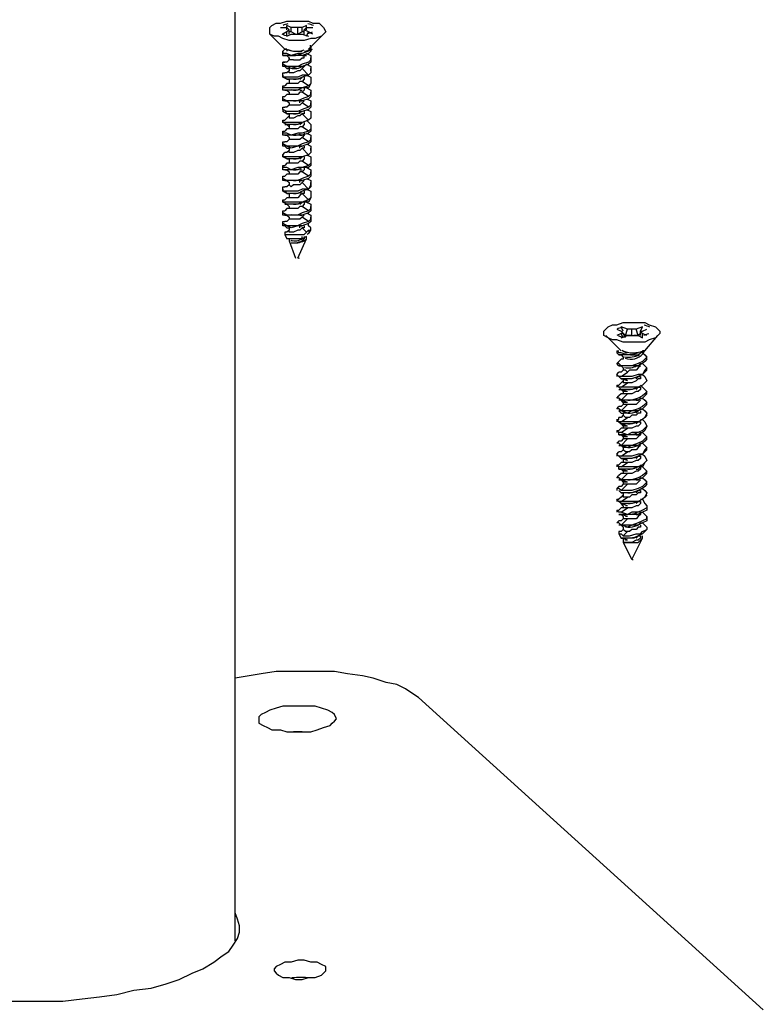
# Model space of a CAD drawing. Extents: x -53 to 271, y 37 to 230.
# Drawn here: x 257 to 271, y 144 to 164 of the extents above; entities that cross this region are included whole.
import ezdxf

# ---------------------------------------------------------------- set-up
doc = ezdxf.new("R2010")
doc.units = 0
doc.layers.add('LAYER_1', color=160, linetype='Continuous')

msp = doc.modelspace()

# ---------------------------------------------------------------- linework, layer by layer
at = {"layer": 'LAYER_1', "color": 7}
for p, q in [((260.743, 145.683), (260.743, 168.374)), ((261.632, 163.632), (261.759, 163.632)), ((261.759, 163.59), (261.759, 163.675)), ((261.759, 163.463), (261.759, 163.548)), ((261.801, 163.505), (261.801, 163.59)), ((261.844, 163.548), (261.844, 163.632)), ((261.971, 163.505), (261.971, 163.632)), ((262.056, 163.548), (262.056, 163.632)), ((262.098, 163.505), (262.098, 163.59)), ((262.14, 163.59), (262.14, 163.675)), ((262.14, 163.463), (262.182, 163.548)), ((261.421, 163.505), (261.717, 163.209)), ((262.182, 163.209), (262.479, 163.505)), ((261.675, 163.167), (261.675, 163.124)), ((261.801, 163.04), (261.801, 163.04)), ((261.801, 163.04), (261.801, 162.997)), ((262.225, 162.997), (262.225, 163.04)), ((261.675, 162.913), (261.675, 162.913)), ((261.801, 162.828), (261.801, 162.786)), ((262.098, 162.871), (262.056, 162.828)), ((262.225, 162.786), (262.225, 162.828)), ((261.675, 162.701), (261.675, 162.659)), ((261.801, 162.616), (261.801, 162.532)), ((262.013, 162.616), (262.056, 162.659)), ((262.225, 162.574), (262.225, 162.574)), ((261.675, 162.489), (261.675, 162.447)), ((262.013, 162.405), (262.056, 162.405)), ((261.675, 162.235), (261.675, 162.235)), ((261.801, 162.363), (261.801, 162.32)), ((262.225, 162.32), (262.225, 162.363)), ((261.675, 162.024), (261.675, 161.981)), ((261.801, 162.151), (261.801, 162.108)), ((262.225, 162.108), (262.225, 162.151)), ((261.675, 161.812), (261.675, 161.77)), ((261.801, 161.939), (261.801, 161.854)), ((262.225, 161.897), (262.225, 161.897)), ((261.801, 161.727), (261.801, 161.643)), ((262.013, 161.727), (262.056, 161.77)), ((262.225, 161.685), (262.225, 161.685)), ((261.675, 161.6), (261.675, 161.558)), ((261.801, 161.474), (261.801, 161.431)), ((262.013, 161.516), (262.056, 161.516)), ((262.225, 161.431), (262.225, 161.474)), ((261.675, 161.346), (261.675, 161.346)), ((261.801, 161.262), (261.801, 161.219)), ((262.225, 161.219), (262.225, 161.262)), ((261.675, 161.135), (261.675, 161.092)), ((261.801, 161.05), (261.801, 160.965)), ((262.013, 161.05), (262.056, 161.092)), ((261.675, 160.923), (261.675, 160.881)), ((262.013, 160.838), (262.056, 160.838)), ((262.225, 161.008), (262.225, 161.008)), ((261.675, 160.669), (261.675, 160.669)), ((261.801, 160.796), (261.801, 160.754)), ((262.225, 160.754), (262.225, 160.796)), ((261.675, 160.457), (261.675, 160.415)), ((261.801, 160.585), (261.801, 160.542)), ((262.225, 160.542), (262.225, 160.585)), ((261.801, 160.373), (261.801, 160.288)), ((262.013, 160.373), (262.056, 160.415)), ((262.225, 160.33), (262.225, 160.33)), ((261.675, 160.246), (261.675, 160.203)), ((261.801, 160.119), (261.801, 160.076)), ((262.013, 160.161), (262.056, 160.203)), ((262.225, 160.076), (262.225, 160.119)), ((261.675, 159.992), (261.675, 159.992)), ((261.801, 159.907), (261.801, 159.865)), ((262.013, 159.949), (262.056, 159.949)), ((262.225, 159.865), (262.225, 159.907)), ((261.675, 159.78), (261.675, 159.78)), ((261.801, 159.696), (261.801, 159.653)), ((261.717, 159.568), (261.759, 159.484)), ((261.801, 159.653), (261.759, 159.611)), ((261.801, 159.484), (261.801, 159.441)), ((261.801, 159.484), (261.801, 159.441)), ((261.971, 159.103), (262.14, 159.484)), ((262.182, 159.611), (262.225, 159.653)), ((261.801, 159.441), (261.929, 159.103)), ((268.363, 157.663), (268.321, 157.748)), ((268.744, 157.748), (268.617, 157.706)), ((268.702, 157.663), (268.744, 157.748)), ((268.025, 157.579), (268.321, 157.282)), ((268.363, 157.536), (268.321, 157.621)), ((268.406, 157.536), (268.363, 157.621)), ((268.406, 157.579), (268.448, 157.706)), ((268.532, 157.579), (268.532, 157.706)), ((268.66, 157.579), (268.617, 157.706)), ((268.702, 157.579), (268.702, 157.663)), ((268.744, 157.536), (268.744, 157.621)), ((268.787, 157.282), (269.041, 157.579)), ((268.236, 157.282), (268.236, 157.24)), ((268.279, 157.282), (268.279, 157.282)), ((268.321, 157.282), (268.321, 157.282)), ((268.321, 157.282), (268.321, 157.282)), ((268.363, 157.155), (268.363, 157.113)), ((268.66, 157.198), (268.702, 157.24)), ((268.829, 157.113), (268.829, 157.155)), ((268.236, 157.028), (268.236, 157.028)), ((268.236, 156.817), (268.236, 156.774)), ((268.363, 156.944), (268.363, 156.901)), ((268.829, 156.901), (268.829, 156.944)), ((268.236, 156.605), (268.236, 156.563)), ((268.363, 156.732), (268.363, 156.647)), ((268.829, 156.69), (268.829, 156.69)), ((268.363, 156.478), (268.363, 156.436)), ((268.829, 156.436), (268.829, 156.478)), ((268.236, 156.351), (268.236, 156.351)), ((268.363, 156.266), (268.363, 156.224)), ((268.829, 156.224), (268.829, 156.266)), ((268.236, 156.139), (268.236, 156.139)), ((268.363, 156.055), (268.363, 156.013)), ((268.829, 156.013), (268.829, 156.055)), ((268.236, 155.928), (268.236, 155.885)), ((268.363, 155.843), (268.363, 155.758)), ((268.829, 155.801), (268.829, 155.801)), ((268.236, 155.716), (268.236, 155.674)), ((268.236, 155.462), (268.236, 155.462)), ((268.363, 155.589), (268.363, 155.547)), ((268.829, 155.547), (268.829, 155.589)), ((268.236, 155.25), (268.236, 155.208)), ((268.363, 155.377), (268.363, 155.335)), ((268.829, 155.335), (268.829, 155.377)), ((268.236, 155.039), (268.236, 154.996)), ((268.363, 155.166), (268.363, 155.081)), ((268.829, 155.124), (268.829, 155.124)), ((268.363, 154.912), (268.363, 154.869)), ((268.829, 154.869), (268.829, 154.912)), ((268.236, 154.785), (268.236, 154.785)), ((268.363, 154.7), (268.363, 154.658)), ((268.829, 154.658), (268.829, 154.7)), ((268.236, 154.573), (268.236, 154.531)), ((268.363, 154.488), (268.363, 154.404)), ((268.448, 154.488), (268.406, 154.488)), ((268.829, 154.446), (268.829, 154.446)), ((268.236, 154.361), (268.236, 154.319)), ((268.236, 154.15), (268.236, 154.107)), ((268.363, 154.235), (268.363, 154.192)), ((268.448, 154.235), (268.406, 154.235)), ((268.829, 154.235), (268.829, 154.235)), ((268.236, 153.896), (268.236, 153.896)), ((268.363, 154.023), (268.363, 153.98)), ((268.448, 154.023), (268.406, 154.023)), ((268.829, 153.98), (268.829, 154.023)), ((268.279, 153.684), (268.321, 153.599)), ((268.363, 153.769), (268.321, 153.726)), ((268.363, 153.811), (268.363, 153.769)), ((268.448, 153.811), (268.406, 153.811)), ((268.787, 153.726), (268.829, 153.769)), ((268.321, 153.599), (268.363, 153.599)), ((268.363, 153.599), (268.321, 153.599)), ((268.363, 153.599), (268.363, 153.515)), ((268.363, 153.515), (268.532, 153.176)), ((268.532, 153.176), (268.744, 153.599)), ((268.532, 153.176), (268.532, 153.176))]:
    msp.add_line(p, q, dxfattribs=at)
at = {"layer": 'LAYER_1', "color": 253}
for p, q in [((262.182, 162.701), (262.056, 162.828)), ((262.182, 162.489), (262.056, 162.574)), ((262.182, 162.278), (262.056, 162.363)), ((262.182, 162.066), (262.056, 162.151)), ((262.182, 161.812), (262.056, 161.939)), ((262.182, 161.6), (262.056, 161.685)), ((262.182, 161.389), (262.056, 161.474)), ((262.182, 161.135), (262.056, 161.262)), ((262.182, 160.923), (262.056, 161.008)), ((262.182, 160.711), (262.056, 160.796)), ((262.182, 160.457), (262.056, 160.585)), ((262.182, 160.246), (262.056, 160.373)), ((262.182, 160.034), (262.056, 160.119)), ((262.182, 159.822), (262.056, 159.907)), ((262.14, 159.611), (262.056, 159.696)), ((262.098, 159.441), (262.056, 159.441)), ((268.321, 157.282), (268.321, 157.282)), ((268.787, 157.282), (268.744, 157.282)), ((268.321, 156.774), (268.448, 156.859)), ((268.448, 156.69), (268.321, 156.732)), ((268.321, 156.563), (268.448, 156.647)), ((268.448, 156.478), (268.321, 156.521)), ((268.321, 156.309), (268.448, 156.436)), ((268.448, 156.266), (268.321, 156.309)), ((268.321, 156.097), (268.448, 156.224)), ((268.448, 156.055), (268.321, 156.097)), ((268.321, 155.885), (268.448, 155.97)), ((268.448, 155.801), (268.321, 155.843)), ((268.321, 155.674), (268.448, 155.758)), ((268.448, 155.589), (268.321, 155.631)), ((268.321, 155.42), (268.448, 155.547)), ((268.448, 155.377), (268.321, 155.42)), ((268.321, 155.208), (268.448, 155.293)), ((268.448, 155.124), (268.321, 155.166)), ((268.321, 154.996), (268.448, 155.081)), ((268.448, 154.912), (268.321, 154.954)), ((268.321, 154.742), (268.448, 154.869)), ((268.448, 154.7), (268.321, 154.742)), ((268.321, 154.531), (268.448, 154.658)), ((268.448, 154.488), (268.321, 154.488)), ((268.321, 154.319), (268.448, 154.404)), ((268.448, 154.235), (268.321, 154.277)), ((268.321, 154.107), (268.448, 154.192)), ((268.448, 154.023), (268.321, 154.065)), ((268.321, 153.853), (268.448, 153.98)), ((268.448, 153.811), (268.321, 153.853)), ((268.363, 153.642), (268.448, 153.726)), ((268.448, 153.557), (268.363, 153.599)), ((268.406, 153.515), (268.448, 153.515))]:
    msp.add_line(p, q, dxfattribs=at)
at = {"layer": 'LAYER_1', "color": 7}
for points in [[(261.59, 163.463), (261.505, 163.463), (261.421, 163.505), (261.421, 163.59), (261.421, 163.632), (261.463, 163.675), (261.548, 163.717), (261.632, 163.717), (261.759, 163.76), (261.886, 163.76), (262.013, 163.76), (262.182, 163.76), (262.267, 163.717), (262.394, 163.717), (262.437, 163.675), (262.479, 163.632), (262.521, 163.548), (262.479, 163.505), (262.437, 163.463), (262.31, 163.421), (262.225, 163.421), (262.098, 163.378), (261.971, 163.378), (261.801, 163.378), (261.675, 163.421), (261.59, 163.463)], [(261.759, 163.632), (261.801, 163.59), (261.759, 163.548), (261.675, 163.505)], [(262.14, 163.675), (262.056, 163.632), (261.971, 163.632), (261.844, 163.632), (261.759, 163.675)], [(261.929, 163.505), (261.844, 163.548), (261.801, 163.548)], [(262.098, 163.548), (262.056, 163.548), (261.971, 163.505)], [(262.267, 163.505), (262.182, 163.548), (262.098, 163.59), (262.14, 163.632), (262.267, 163.632)], [(261.759, 163.463), (261.844, 163.505), (261.971, 163.505), (262.056, 163.505), (262.182, 163.463)], [(262.225, 163.251), (262.225, 163.167), (262.182, 163.124), (262.056, 163.082), (261.971, 163.082), (261.844, 163.082), (261.759, 163.082), (261.675, 163.082), (261.675, 163.124)], [(261.759, 163.209), (261.717, 163.209), (261.675, 163.167)], [(262.225, 163.209), (262.182, 163.167), (262.056, 163.124), (261.971, 163.124), (261.844, 163.082), (261.759, 163.124), (261.675, 163.124), (261.675, 163.167)], [(261.717, 163.209), (261.759, 163.209), (261.759, 163.167)], [(262.14, 163.124), (262.225, 163.082), (262.225, 163.04), (262.225, 162.997), (262.182, 162.955), (262.056, 162.913), (261.971, 162.871), (261.844, 162.871), (261.759, 162.871), (261.675, 162.913), (261.675, 162.955), (261.717, 162.955)], [(261.675, 163.082), (261.759, 163.082), (261.801, 163.04)], [(261.801, 162.997), (261.759, 162.955), (261.675, 162.955)], [(262.225, 162.997), (262.225, 162.955), (262.182, 162.913), (262.056, 162.871), (261.971, 162.871), (261.844, 162.828), (261.759, 162.871), (261.675, 162.871), (261.675, 162.913)], [(261.886, 162.997), (261.844, 162.997), (261.801, 162.997)], [(261.886, 162.997), (261.929, 162.997), (262.013, 162.997), (262.056, 163.04), (262.098, 163.04), (262.098, 163.082), (262.14, 163.082)], [(262.056, 163.082), (262.098, 163.082), (262.14, 163.124)], [(262.225, 162.786), (262.225, 162.743), (262.182, 162.701), (262.056, 162.659), (261.971, 162.616), (261.844, 162.616), (261.759, 162.616), (261.675, 162.659)], [(261.717, 162.871), (261.759, 162.828), (261.801, 162.828)], [(261.801, 162.786), (261.759, 162.743), (261.717, 162.743)], [(262.056, 162.828), (262.013, 162.786), (261.971, 162.786), (261.886, 162.743), (261.844, 162.743), (261.801, 162.743), (261.801, 162.786)], [(262.056, 162.871), (262.098, 162.871), (262.14, 162.913)], [(262.14, 162.913), (262.225, 162.871), (262.225, 162.828), (262.225, 162.743), (262.182, 162.701)], [(262.182, 162.701), (262.056, 162.701), (261.971, 162.659), (261.844, 162.659), (261.759, 162.659), (261.675, 162.659), (261.675, 162.701), (261.675, 162.743), (261.717, 162.743)], [(262.225, 162.574), (262.225, 162.532), (262.182, 162.447), (262.056, 162.447), (261.971, 162.405), (261.844, 162.405), (261.759, 162.405), (261.675, 162.405), (261.675, 162.447)], [(261.717, 162.659), (261.759, 162.616), (261.801, 162.616)], [(262.056, 162.574), (262.013, 162.574), (261.971, 162.532), (261.886, 162.532), (261.844, 162.532), (261.801, 162.532)], [(262.098, 162.659), (262.098, 162.616), (262.056, 162.574)], [(262.14, 162.701), (262.225, 162.659), (262.225, 162.574), (262.225, 162.532), (262.182, 162.489)], [(262.182, 162.489), (262.056, 162.447), (261.971, 162.447), (261.844, 162.447), (261.759, 162.447), (261.675, 162.447), (261.675, 162.489), (261.717, 162.489)], [(261.801, 162.532), (261.759, 162.532), (261.717, 162.489)], [(261.717, 162.405), (261.759, 162.405), (261.801, 162.363)], [(262.098, 162.447), (262.098, 162.405), (262.056, 162.363)], [(262.14, 162.447), (262.225, 162.405), (262.225, 162.363), (262.225, 162.32), (262.182, 162.278)], [(262.225, 162.32), (262.225, 162.278), (262.182, 162.235), (262.056, 162.193), (261.971, 162.193), (261.844, 162.193), (261.759, 162.193), (261.675, 162.193), (261.675, 162.235)], [(262.182, 162.278), (262.056, 162.235), (261.971, 162.193), (261.844, 162.193), (261.759, 162.193), (261.675, 162.235), (261.675, 162.278), (261.717, 162.278)], [(261.801, 162.32), (261.759, 162.32), (261.717, 162.278)], [(261.717, 162.193), (261.759, 162.193), (261.801, 162.151)], [(262.056, 162.363), (262.013, 162.363), (261.971, 162.32), (261.886, 162.32), (261.844, 162.32), (261.801, 162.32)], [(262.098, 162.193), (262.056, 162.151), (262.013, 162.108), (261.971, 162.108), (261.886, 162.108), (261.844, 162.108), (261.801, 162.108)], [(262.013, 162.151), (262.013, 162.193), (262.056, 162.193)], [(262.14, 162.235), (262.225, 162.193), (262.225, 162.151), (262.225, 162.108), (262.182, 162.066)], [(262.225, 162.108), (262.225, 162.066), (262.182, 162.024), (262.056, 161.981), (261.971, 161.939), (261.844, 161.939), (261.759, 161.939), (261.675, 161.981)], [(262.182, 162.066), (262.056, 162.024), (261.971, 161.981), (261.844, 161.981), (261.759, 161.981), (261.675, 162.024), (261.675, 162.066), (261.717, 162.066)], [(261.801, 162.108), (261.759, 162.066), (261.717, 162.066)], [(262.14, 162.024), (262.225, 161.981), (262.225, 161.939), (262.225, 161.854), (262.182, 161.812)], [(262.225, 161.897), (262.225, 161.854), (262.182, 161.812), (262.056, 161.77), (261.971, 161.727), (261.844, 161.727), (261.759, 161.727), (261.675, 161.77)], [(262.182, 161.812), (262.056, 161.77), (261.971, 161.77), (261.844, 161.77), (261.759, 161.77), (261.675, 161.77), (261.675, 161.812), (261.717, 161.812)], [(261.717, 161.981), (261.759, 161.939), (261.801, 161.939)], [(261.801, 161.897), (261.759, 161.854), (261.717, 161.812)], [(262.098, 161.981), (262.098, 161.939), (262.056, 161.939), (262.013, 161.897), (261.971, 161.897), (261.886, 161.854), (261.844, 161.854), (261.801, 161.854)], [(262.013, 161.939), (262.013, 161.981), (262.056, 161.981)], [(262.14, 161.812), (262.225, 161.727), (262.225, 161.685), (262.225, 161.643), (262.182, 161.6)], [(262.225, 161.685), (262.225, 161.6), (262.182, 161.558), (262.056, 161.516), (261.971, 161.516), (261.844, 161.516), (261.759, 161.516), (261.675, 161.516), (261.675, 161.558)], [(261.717, 161.727), (261.759, 161.727), (261.801, 161.685)], [(261.801, 161.643), (261.759, 161.643), (261.717, 161.6)], [(262.098, 161.77), (262.098, 161.727), (262.056, 161.685), (262.013, 161.685), (261.971, 161.643), (261.886, 161.643), (261.844, 161.643), (261.801, 161.643)], [(262.182, 161.6), (262.056, 161.558), (261.971, 161.558), (261.844, 161.516), (261.759, 161.558), (261.675, 161.558), (261.675, 161.6), (261.717, 161.6)], [(262.225, 161.431), (262.225, 161.389), (262.182, 161.346), (262.056, 161.304), (261.971, 161.304), (261.844, 161.262), (261.759, 161.304), (261.675, 161.304), (261.675, 161.346)], [(261.717, 161.516), (261.759, 161.516), (261.801, 161.474)], [(261.801, 161.431), (261.759, 161.389), (261.717, 161.389)], [(262.098, 161.558), (262.098, 161.516), (262.056, 161.474), (262.013, 161.431), (261.971, 161.431), (261.886, 161.431), (261.844, 161.431), (261.801, 161.431)], [(262.14, 161.558), (262.225, 161.516), (262.225, 161.474), (262.225, 161.431), (262.182, 161.389)], [(262.182, 161.389), (262.056, 161.346), (261.971, 161.304), (261.844, 161.304), (261.759, 161.304), (261.675, 161.346), (261.675, 161.389), (261.717, 161.389)], [(262.225, 161.219), (262.225, 161.177), (262.182, 161.135), (262.056, 161.092), (261.971, 161.05), (261.844, 161.05), (261.759, 161.05), (261.675, 161.092)], [(261.717, 161.304), (261.759, 161.262), (261.801, 161.262)], [(261.801, 161.219), (261.759, 161.177), (261.717, 161.177)], [(262.098, 161.304), (262.098, 161.262), (262.056, 161.262), (262.013, 161.219), (261.971, 161.219), (261.886, 161.177), (261.844, 161.177), (261.801, 161.177), (261.801, 161.219)], [(262.013, 161.262), (262.013, 161.304), (262.056, 161.304)], [(262.14, 161.346), (262.225, 161.304), (262.225, 161.262), (262.225, 161.177), (262.182, 161.135)], [(262.182, 161.135), (262.056, 161.092), (261.971, 161.092), (261.844, 161.092), (261.759, 161.092), (261.675, 161.092), (261.675, 161.135), (261.717, 161.177)], [(261.717, 161.092), (261.759, 161.05), (261.801, 161.05)], [(262.098, 161.092), (262.098, 161.05), (262.056, 161.008), (262.013, 161.008), (261.971, 160.965), (261.886, 160.965), (261.844, 160.965), (261.801, 160.965)], [(262.14, 161.135), (262.225, 161.092), (262.225, 161.008), (262.225, 160.965), (262.182, 160.923)], [(262.225, 161.008), (262.225, 160.923), (262.182, 160.881), (262.056, 160.881), (261.971, 160.838), (261.844, 160.838), (261.759, 160.838), (261.675, 160.838), (261.675, 160.881)], [(262.182, 160.923), (262.056, 160.881), (261.971, 160.881), (261.844, 160.838), (261.759, 160.881), (261.675, 160.881), (261.675, 160.923), (261.717, 160.923)], [(261.801, 160.965), (261.759, 160.965), (261.717, 160.923)], [(261.717, 160.838), (261.759, 160.838), (261.801, 160.796)], [(262.098, 160.881), (262.098, 160.838), (262.056, 160.796), (262.013, 160.796), (261.971, 160.754), (261.886, 160.754), (261.844, 160.754), (261.801, 160.754)], [(262.14, 160.881), (262.225, 160.838), (262.225, 160.796), (262.225, 160.754), (262.182, 160.711)], [(262.225, 160.754), (262.225, 160.711), (262.182, 160.669), (262.056, 160.627), (261.971, 160.627), (261.844, 160.627), (261.759, 160.627), (261.675, 160.627), (261.675, 160.669)], [(262.182, 160.711), (262.056, 160.669), (261.971, 160.627), (261.844, 160.627), (261.759, 160.627), (261.675, 160.669), (261.675, 160.711), (261.717, 160.711)], [(261.801, 160.754), (261.759, 160.754), (261.717, 160.711)], [(262.14, 160.669), (262.225, 160.627), (262.225, 160.585), (262.225, 160.542), (262.182, 160.457)], [(262.225, 160.542), (262.225, 160.5), (262.182, 160.457), (262.056, 160.415), (261.971, 160.373), (261.844, 160.373), (261.759, 160.373), (261.675, 160.415)], [(262.182, 160.457), (262.056, 160.457), (261.971, 160.415), (261.844, 160.415), (261.759, 160.415), (261.675, 160.415), (261.675, 160.457), (261.675, 160.5), (261.717, 160.5)], [(261.717, 160.627), (261.759, 160.627), (261.801, 160.585)], [(261.801, 160.542), (261.759, 160.5), (261.717, 160.5)], [(262.098, 160.627), (262.056, 160.585), (262.013, 160.542), (261.971, 160.542), (261.886, 160.542), (261.844, 160.5), (261.801, 160.542)], [(262.013, 160.585), (262.013, 160.627), (262.056, 160.627)], [(262.14, 160.457), (262.225, 160.415), (262.225, 160.373), (262.225, 160.288), (262.182, 160.246)], [(262.225, 160.33), (262.225, 160.288), (262.182, 160.203), (262.056, 160.203), (261.971, 160.161), (261.844, 160.161), (261.759, 160.161), (261.675, 160.203)], [(261.717, 160.415), (261.759, 160.373), (261.801, 160.373)], [(261.801, 160.288), (261.759, 160.288), (261.717, 160.246)], [(262.098, 160.415), (262.098, 160.373), (262.056, 160.373), (262.013, 160.33), (261.971, 160.288), (261.886, 160.288), (261.844, 160.288), (261.801, 160.288)], [(262.182, 160.246), (262.056, 160.203), (261.971, 160.203), (261.844, 160.203), (261.759, 160.203), (261.675, 160.203), (261.675, 160.246), (261.717, 160.246)], [(262.225, 160.076), (262.225, 160.034), (262.182, 159.992), (262.056, 159.949), (261.971, 159.949), (261.844, 159.949), (261.759, 159.949), (261.675, 159.949), (261.675, 159.992)], [(261.717, 160.161), (261.759, 160.161), (261.801, 160.119)], [(261.801, 160.076), (261.759, 160.076), (261.717, 160.034)], [(262.098, 160.203), (262.098, 160.161), (262.056, 160.119), (262.013, 160.119), (261.971, 160.076), (261.886, 160.076), (261.844, 160.076), (261.801, 160.076)], [(262.14, 160.246), (262.14, 160.203), (262.225, 160.161), (262.225, 160.119), (262.225, 160.076), (262.182, 160.034)], [(262.182, 160.034), (262.056, 159.992), (261.971, 159.949), (261.844, 159.949), (261.759, 159.949), (261.675, 159.992), (261.675, 160.034), (261.717, 160.034)], [(262.225, 159.865), (262.225, 159.822), (262.182, 159.78), (262.056, 159.738), (261.971, 159.738), (261.844, 159.696), (261.759, 159.738), (261.675, 159.738), (261.675, 159.78)], [(261.717, 159.949), (261.759, 159.949), (261.801, 159.907)], [(261.801, 159.865), (261.759, 159.822), (261.717, 159.822)], [(262.098, 159.949), (262.056, 159.907), (262.013, 159.865), (261.971, 159.865), (261.886, 159.865), (261.844, 159.865), (261.801, 159.865)], [(262.14, 159.992), (262.225, 159.949), (262.225, 159.907), (262.225, 159.865), (262.182, 159.822)], [(262.182, 159.822), (262.056, 159.78), (261.971, 159.738), (261.844, 159.738), (261.759, 159.738), (261.675, 159.78), (261.675, 159.822), (261.717, 159.822)], [(261.717, 159.738), (261.759, 159.696), (261.801, 159.696)], [(262.098, 159.738), (262.098, 159.696), (262.056, 159.696), (262.013, 159.653), (261.971, 159.653), (261.886, 159.611), (261.844, 159.611), (261.801, 159.611), (261.801, 159.653)], [(262.013, 159.696), (262.013, 159.738), (262.056, 159.738)], [(262.14, 159.611), (262.182, 159.653), (262.225, 159.653), (262.225, 159.696), (262.182, 159.738), (262.182, 159.78)], [(261.759, 159.611), (261.717, 159.611), (261.717, 159.568), (261.759, 159.568), (261.801, 159.568), (261.844, 159.568), (261.929, 159.568), (262.013, 159.568), (262.098, 159.568), (262.14, 159.611)], [(262.14, 159.526), (262.056, 159.484), (261.971, 159.484), (261.886, 159.484), (261.844, 159.484), (261.801, 159.484), (261.759, 159.484)], [(262.013, 159.484), (262.056, 159.484), (262.056, 159.526)], [(262.098, 159.526), (262.098, 159.484), (262.056, 159.441)], [(262.098, 159.441), (262.14, 159.484), (262.14, 159.526)], [(268.151, 157.79), (268.236, 157.79), (268.363, 157.833), (268.49, 157.833), (268.66, 157.833), (268.787, 157.833), (268.871, 157.79), (268.998, 157.748), (269.041, 157.706), (269.083, 157.663), (269.083, 157.621), (269.041, 157.579), (268.998, 157.536), (268.871, 157.494), (268.787, 157.452), (268.617, 157.452), (268.49, 157.452), (268.363, 157.452), (268.236, 157.494), (268.151, 157.494), (268.067, 157.536), (267.982, 157.579), (267.982, 157.663), (268.025, 157.706), (268.067, 157.748), (268.151, 157.79)], [(268.617, 157.706), (268.532, 157.706), (268.448, 157.706), (268.321, 157.748)], [(268.236, 157.706), (268.321, 157.663), (268.363, 157.621), (268.321, 157.621), (268.236, 157.579)], [(268.321, 157.536), (268.448, 157.579), (268.532, 157.579), (268.66, 157.579), (268.744, 157.536)], [(268.532, 157.579), (268.406, 157.579), (268.363, 157.621)], [(268.702, 157.621), (268.66, 157.579), (268.575, 157.579)], [(268.829, 157.579), (268.744, 157.621), (268.702, 157.663), (268.744, 157.663), (268.829, 157.706)], [(268.448, 157.198), (268.321, 157.24), (268.279, 157.24), (268.236, 157.282), (268.279, 157.282)], [(268.66, 157.24), (268.532, 157.198), (268.448, 157.198), (268.321, 157.198), (268.279, 157.198), (268.236, 157.24)], [(268.744, 157.24), (268.787, 157.198), (268.829, 157.155), (268.787, 157.113), (268.744, 157.071), (268.66, 157.028), (268.532, 156.986), (268.448, 156.986), (268.321, 156.986), (268.279, 157.028), (268.236, 157.028), (268.279, 157.071)], [(268.279, 157.198), (268.321, 157.198), (268.363, 157.155)], [(268.829, 157.113), (268.787, 157.071), (268.744, 157.028), (268.66, 156.986), (268.532, 156.986), (268.448, 156.986), (268.321, 156.986), (268.279, 156.986), (268.236, 157.028)], [(268.363, 157.113), (268.321, 157.113), (268.279, 157.071)], [(268.279, 156.986), (268.321, 156.986), (268.363, 156.944)], [(268.702, 157.028), (268.744, 157.028), (268.787, 156.986), (268.829, 156.944), (268.787, 156.901), (268.744, 156.817), (268.66, 156.817), (268.532, 156.774), (268.448, 156.774), (268.321, 156.774)], [(268.702, 156.986), (268.66, 156.944), (268.617, 156.901), (268.532, 156.901), (268.49, 156.901), (268.448, 156.859)], [(268.617, 156.986), (268.66, 156.986), (268.702, 157.028)], [(268.321, 156.774), (268.279, 156.774), (268.236, 156.817), (268.279, 156.859)], [(268.363, 156.901), (268.321, 156.859), (268.279, 156.859)], [(268.829, 156.901), (268.787, 156.859), (268.744, 156.817), (268.66, 156.774), (268.532, 156.732), (268.448, 156.732), (268.321, 156.732), (268.279, 156.774)], [(268.279, 156.774), (268.321, 156.732), (268.363, 156.732)], [(268.702, 156.817), (268.744, 156.817), (268.787, 156.774), (268.829, 156.69), (268.787, 156.647), (268.744, 156.605), (268.66, 156.563), (268.532, 156.563), (268.448, 156.563), (268.321, 156.563)], [(268.448, 156.859), (268.406, 156.901), (268.363, 156.901)], [(268.702, 156.774), (268.702, 156.732), (268.66, 156.732), (268.617, 156.69), (268.532, 156.647), (268.49, 156.647), (268.448, 156.647)], [(268.617, 156.732), (268.66, 156.774), (268.702, 156.774)], [(268.321, 156.563), (268.279, 156.563), (268.236, 156.605), (268.279, 156.605)], [(268.363, 156.69), (268.321, 156.647), (268.279, 156.605)], [(268.829, 156.69), (268.787, 156.647), (268.744, 156.605), (268.66, 156.563), (268.532, 156.521), (268.448, 156.521), (268.321, 156.521), (268.279, 156.563)], [(268.702, 156.605), (268.744, 156.563), (268.787, 156.521), (268.829, 156.478), (268.787, 156.436), (268.744, 156.393), (268.66, 156.351), (268.532, 156.309), (268.448, 156.309), (268.321, 156.309)], [(268.448, 156.69), (268.406, 156.732), (268.363, 156.732)], [(268.448, 156.647), (268.406, 156.647), (268.363, 156.647)], [(268.321, 156.309), (268.279, 156.351), (268.236, 156.351), (268.279, 156.393)], [(268.279, 156.521), (268.321, 156.521), (268.363, 156.478)], [(268.363, 156.436), (268.321, 156.436), (268.279, 156.393)], [(268.829, 156.436), (268.787, 156.393), (268.744, 156.351), (268.66, 156.309), (268.532, 156.309), (268.448, 156.309), (268.321, 156.309), (268.279, 156.309)], [(268.448, 156.478), (268.406, 156.478), (268.363, 156.478)], [(268.448, 156.436), (268.406, 156.436), (268.363, 156.436)], [(268.702, 156.563), (268.702, 156.521), (268.66, 156.478), (268.617, 156.478), (268.532, 156.436), (268.49, 156.436), (268.448, 156.436)], [(268.617, 156.521), (268.66, 156.563), (268.702, 156.563)], [(268.363, 156.266), (268.321, 156.309), (268.279, 156.309)], [(268.363, 156.224), (268.321, 156.182), (268.279, 156.182)], [(268.829, 156.224), (268.787, 156.182), (268.744, 156.139), (268.66, 156.097), (268.532, 156.097), (268.448, 156.055), (268.321, 156.097), (268.279, 156.097)], [(268.702, 156.351), (268.744, 156.351), (268.787, 156.309), (268.829, 156.266), (268.787, 156.224), (268.744, 156.182), (268.66, 156.139), (268.532, 156.097), (268.448, 156.097), (268.321, 156.097)], [(268.702, 156.309), (268.66, 156.266), (268.617, 156.224), (268.532, 156.224), (268.49, 156.224), (268.448, 156.224), (268.406, 156.224), (268.363, 156.224)], [(268.448, 156.266), (268.406, 156.266), (268.363, 156.266)], [(268.617, 156.309), (268.66, 156.309), (268.702, 156.351)], [(268.321, 156.097), (268.279, 156.139), (268.236, 156.139), (268.279, 156.182)], [(268.279, 156.097), (268.321, 156.055), (268.363, 156.055)], [(268.363, 156.013), (268.321, 155.97), (268.279, 155.97)], [(268.829, 156.013), (268.787, 155.97), (268.744, 155.928), (268.66, 155.885), (268.532, 155.843), (268.448, 155.843), (268.321, 155.843), (268.279, 155.885)], [(268.702, 156.139), (268.744, 156.139), (268.787, 156.097), (268.829, 156.055), (268.787, 155.97), (268.744, 155.928), (268.66, 155.885), (268.532, 155.885), (268.448, 155.885), (268.321, 155.885)], [(268.702, 156.097), (268.702, 156.055), (268.66, 156.055), (268.617, 156.013), (268.532, 156.013), (268.49, 155.97), (268.448, 155.97), (268.406, 155.97), (268.363, 156.013)], [(268.448, 156.055), (268.406, 156.055), (268.363, 156.055)], [(268.617, 156.055), (268.66, 156.097), (268.702, 156.139)], [(268.321, 155.885), (268.279, 155.885), (268.236, 155.928), (268.279, 155.928), (268.279, 155.97)], [(268.279, 155.885), (268.321, 155.843), (268.363, 155.801)], [(268.829, 155.801), (268.787, 155.716), (268.744, 155.674), (268.66, 155.631), (268.532, 155.631), (268.448, 155.631), (268.321, 155.631), (268.279, 155.631), (268.279, 155.674)], [(268.702, 155.928), (268.744, 155.928), (268.787, 155.885), (268.829, 155.801), (268.787, 155.758), (268.744, 155.716), (268.66, 155.674), (268.532, 155.674), (268.448, 155.631), (268.321, 155.674)], [(268.702, 155.885), (268.702, 155.843), (268.66, 155.801), (268.617, 155.801), (268.532, 155.758), (268.49, 155.758), (268.448, 155.758), (268.406, 155.758), (268.363, 155.758)], [(268.448, 155.801), (268.406, 155.801), (268.363, 155.801)], [(268.617, 155.843), (268.66, 155.885), (268.702, 155.885)], [(268.321, 155.674), (268.279, 155.674), (268.236, 155.716), (268.279, 155.716)], [(268.363, 155.758), (268.321, 155.758), (268.279, 155.716)], [(268.279, 155.631), (268.321, 155.631), (268.363, 155.589)], [(268.702, 155.674), (268.744, 155.674), (268.787, 155.631), (268.829, 155.589), (268.787, 155.547), (268.744, 155.504), (268.66, 155.462), (268.532, 155.42), (268.448, 155.42), (268.321, 155.42)], [(268.702, 155.674), (268.702, 155.631), (268.66, 155.589), (268.617, 155.547), (268.532, 155.547), (268.49, 155.547), (268.448, 155.547), (268.406, 155.547), (268.363, 155.547)], [(268.617, 155.631), (268.66, 155.631), (268.702, 155.674)], [(268.321, 155.42), (268.279, 155.462), (268.236, 155.462), (268.279, 155.504)], [(268.363, 155.547), (268.321, 155.504), (268.279, 155.504)], [(268.829, 155.547), (268.787, 155.504), (268.744, 155.462), (268.66, 155.42), (268.532, 155.42), (268.448, 155.377), (268.321, 155.42), (268.279, 155.42)], [(268.279, 155.42), (268.321, 155.42), (268.363, 155.377)], [(268.702, 155.462), (268.744, 155.462), (268.787, 155.42), (268.829, 155.377), (268.787, 155.335), (268.744, 155.25), (268.66, 155.25), (268.532, 155.208), (268.448, 155.208), (268.321, 155.208)], [(268.448, 155.589), (268.406, 155.589), (268.363, 155.589)], [(268.702, 155.42), (268.66, 155.377), (268.617, 155.335), (268.532, 155.335), (268.49, 155.293), (268.448, 155.293), (268.406, 155.293), (268.363, 155.335)], [(268.617, 155.42), (268.66, 155.42), (268.702, 155.462)], [(268.321, 155.208), (268.279, 155.208), (268.236, 155.25), (268.279, 155.293)], [(268.363, 155.335), (268.321, 155.293), (268.279, 155.293)], [(268.829, 155.335), (268.787, 155.293), (268.744, 155.25), (268.66, 155.208), (268.532, 155.166), (268.448, 155.166), (268.321, 155.166), (268.279, 155.208)], [(268.702, 155.25), (268.744, 155.25), (268.787, 155.208), (268.829, 155.124), (268.787, 155.081), (268.744, 155.039), (268.66, 154.996), (268.532, 154.996), (268.448, 154.996), (268.321, 154.996)], [(268.448, 155.377), (268.406, 155.377), (268.363, 155.377)], [(268.321, 154.996), (268.279, 154.996), (268.236, 155.039), (268.279, 155.039)], [(268.279, 155.208), (268.321, 155.166), (268.363, 155.166)], [(268.829, 155.124), (268.787, 155.081), (268.744, 154.996), (268.66, 154.996), (268.532, 154.954), (268.448, 154.954), (268.321, 154.954), (268.279, 154.954), (268.279, 154.996)], [(268.363, 155.081), (268.321, 155.081), (268.279, 155.039)], [(268.702, 155.039), (268.744, 154.996), (268.787, 154.954), (268.829, 154.912), (268.787, 154.869), (268.744, 154.827), (268.66, 154.785), (268.532, 154.742), (268.448, 154.742), (268.321, 154.742)], [(268.702, 155.208), (268.702, 155.166), (268.66, 155.124), (268.617, 155.124), (268.532, 155.081), (268.49, 155.081), (268.448, 155.081), (268.406, 155.081), (268.363, 155.081)], [(268.448, 155.124), (268.406, 155.166), (268.363, 155.166)], [(268.617, 155.166), (268.66, 155.208), (268.702, 155.208)], [(268.279, 154.954), (268.321, 154.954), (268.363, 154.912)], [(268.363, 154.869), (268.321, 154.869), (268.279, 154.827)], [(268.829, 154.869), (268.787, 154.827), (268.744, 154.785), (268.66, 154.742), (268.532, 154.742), (268.448, 154.742), (268.321, 154.742), (268.279, 154.742)], [(268.702, 154.996), (268.702, 154.954), (268.66, 154.912), (268.617, 154.912), (268.532, 154.869), (268.49, 154.869), (268.448, 154.869), (268.406, 154.869), (268.363, 154.869)], [(268.448, 154.912), (268.406, 154.912), (268.363, 154.912)], [(268.617, 154.954), (268.66, 154.954), (268.702, 154.996)], [(268.321, 154.742), (268.279, 154.785), (268.236, 154.785), (268.279, 154.827)], [(268.279, 154.742), (268.321, 154.742), (268.363, 154.7)], [(268.363, 154.658), (268.321, 154.615), (268.279, 154.615)], [(268.829, 154.658), (268.787, 154.615), (268.744, 154.573), (268.66, 154.531), (268.532, 154.488), (268.448, 154.488), (268.321, 154.488), (268.279, 154.531)], [(268.702, 154.785), (268.744, 154.785), (268.787, 154.742), (268.829, 154.7), (268.787, 154.658), (268.744, 154.615), (268.66, 154.573), (268.532, 154.531), (268.448, 154.531), (268.321, 154.531)], [(268.702, 154.742), (268.66, 154.7), (268.617, 154.658), (268.532, 154.658), (268.49, 154.658), (268.448, 154.658), (268.406, 154.658), (268.363, 154.658)], [(268.448, 154.7), (268.406, 154.7), (268.363, 154.7)], [(268.617, 154.742), (268.66, 154.742), (268.702, 154.785)], [(268.321, 154.531), (268.279, 154.573), (268.236, 154.573), (268.279, 154.615)], [(268.279, 154.531), (268.321, 154.488), (268.363, 154.488)], [(268.363, 154.446), (268.321, 154.404), (268.279, 154.361)], [(268.829, 154.446), (268.787, 154.404), (268.744, 154.361), (268.66, 154.319), (268.532, 154.277), (268.448, 154.277), (268.321, 154.277), (268.279, 154.319)], [(268.702, 154.573), (268.744, 154.573), (268.787, 154.531), (268.829, 154.488), (268.787, 154.404), (268.744, 154.361), (268.66, 154.319), (268.532, 154.319), (268.448, 154.319), (268.321, 154.319)], [(268.702, 154.531), (268.702, 154.488), (268.66, 154.488), (268.617, 154.446), (268.532, 154.446), (268.49, 154.404), (268.448, 154.404), (268.406, 154.404), (268.363, 154.404)], [(268.617, 154.488), (268.66, 154.531), (268.702, 154.531)], [(268.321, 154.319), (268.279, 154.319), (268.236, 154.361), (268.279, 154.361)], [(268.363, 154.235), (268.321, 154.277), (268.279, 154.319)], [(268.702, 154.361), (268.744, 154.361), (268.787, 154.277), (268.829, 154.235), (268.829, 154.192), (268.744, 154.15), (268.66, 154.107), (268.532, 154.107), (268.448, 154.065), (268.321, 154.107)], [(268.702, 154.319), (268.702, 154.277), (268.66, 154.235), (268.617, 154.235), (268.532, 154.192), (268.49, 154.192), (268.448, 154.192), (268.406, 154.192), (268.363, 154.192)], [(268.617, 154.277), (268.66, 154.319), (268.702, 154.319)], [(268.321, 154.107), (268.279, 154.107), (268.236, 154.15), (268.279, 154.15)], [(268.829, 154.235), (268.829, 154.15), (268.744, 154.107), (268.66, 154.065), (268.532, 154.065), (268.448, 154.065), (268.321, 154.065), (268.279, 154.065)], [(268.363, 154.192), (268.321, 154.192), (268.279, 154.15)], [(268.279, 154.065), (268.321, 154.065), (268.363, 154.023)], [(268.702, 154.107), (268.744, 154.107), (268.787, 154.065), (268.829, 154.023), (268.829, 153.98), (268.744, 153.938), (268.66, 153.896), (268.532, 153.853), (268.448, 153.853), (268.321, 153.853)], [(268.702, 154.107), (268.702, 154.065), (268.66, 154.023), (268.617, 153.98), (268.532, 153.98), (268.49, 153.98), (268.448, 153.98), (268.406, 153.98), (268.363, 153.98)], [(268.617, 154.065), (268.66, 154.065), (268.702, 154.107)], [(268.321, 153.853), (268.279, 153.896), (268.236, 153.896), (268.279, 153.938)], [(268.363, 153.98), (268.321, 153.938), (268.279, 153.938)], [(268.829, 153.98), (268.829, 153.938), (268.744, 153.896), (268.66, 153.853), (268.532, 153.853), (268.448, 153.811), (268.321, 153.853), (268.279, 153.853)], [(268.617, 153.853), (268.66, 153.853), (268.702, 153.896)], [(268.702, 153.896), (268.744, 153.896), (268.787, 153.853), (268.829, 153.811), (268.829, 153.769)], [(268.363, 153.811), (268.321, 153.853), (268.279, 153.853)], [(268.321, 153.726), (268.279, 153.726), (268.279, 153.684), (268.321, 153.684), (268.363, 153.642)], [(268.702, 153.853), (268.702, 153.811), (268.66, 153.811), (268.617, 153.769), (268.532, 153.769), (268.49, 153.726), (268.448, 153.726), (268.406, 153.726), (268.363, 153.769)], [(268.363, 153.642), (268.406, 153.642), (268.49, 153.642), (268.617, 153.684), (268.702, 153.684), (268.744, 153.726), (268.829, 153.769)], [(268.787, 153.726), (268.744, 153.684), (268.66, 153.642), (268.575, 153.599), (268.49, 153.599), (268.406, 153.599), (268.363, 153.599)], [(268.702, 153.642), (268.702, 153.599), (268.66, 153.557), (268.617, 153.557), (268.532, 153.515), (268.49, 153.515), (268.448, 153.515), (268.406, 153.515), (268.363, 153.515)], [(268.363, 153.515), (268.406, 153.515), (268.448, 153.515), (268.532, 153.515), (268.575, 153.515), (268.66, 153.515), (268.702, 153.557), (268.744, 153.599), (268.744, 153.642)], [(268.448, 153.557), (268.406, 153.557), (268.406, 153.599)], [(268.617, 153.599), (268.66, 153.642), (268.702, 153.642)], [(271.115, 144.328), (264.341, 150.467), (264.215, 150.551), (264.088, 150.636), (263.918, 150.721), (263.707, 150.763), (263.453, 150.848), (263.241, 150.89), (262.945, 150.932), (262.691, 150.975), (262.394, 150.975), (262.098, 150.975), (261.844, 150.975), (261.548, 150.975), (261.251, 150.932), (260.743, 150.848)], [(262.225, 149.789), (262.352, 149.832), (262.479, 149.874), (262.606, 149.916), (262.648, 149.959), (262.691, 150.001), (262.733, 150.043), (262.691, 150.128), (262.648, 150.171), (262.563, 150.213), (262.437, 150.255), (262.31, 150.297), (262.14, 150.297), (262.013, 150.297), (261.844, 150.297), (261.675, 150.297), (261.548, 150.255), (261.421, 150.213), (261.336, 150.171), (261.251, 150.128), (261.209, 150.086), (261.209, 150.043), (261.209, 149.959), (261.294, 149.916), (261.378, 149.874), (261.463, 149.832), (261.632, 149.832), (261.759, 149.789), (261.929, 149.789), (262.056, 149.789), (262.225, 149.789)], [(262.056, 149.789), (262.013, 149.789), (261.886, 149.789)], [(256.256, 144.498), (256.595, 144.498), (256.976, 144.498), (257.357, 144.498), (257.738, 144.54), (258.076, 144.582), (258.415, 144.625), (258.754, 144.71), (259.092, 144.752), (259.388, 144.836), (259.643, 144.921), (259.897, 145.048), (260.108, 145.133), (260.32, 145.26), (260.489, 145.387), (260.616, 145.472), (260.701, 145.598), (260.785, 145.725), (260.828, 145.853), (260.828, 145.979), (260.785, 146.106), (260.743, 146.233)], [(262.182, 144.963), (262.31, 144.963), (262.437, 145.006), (262.479, 145.048), (262.521, 145.091), (262.521, 145.133), (262.521, 145.175), (262.437, 145.217), (262.352, 145.26), (262.225, 145.26), (262.098, 145.302), (261.971, 145.302), (261.844, 145.26), (261.717, 145.26), (261.632, 145.217), (261.548, 145.175), (261.505, 145.133), (261.505, 145.091), (261.548, 145.048), (261.59, 145.006), (261.675, 144.963), (261.801, 144.963), (261.929, 144.921), (262.056, 144.921), (262.182, 144.963)]]:
    msp.add_lwpolyline(points, dxfattribs=at)
at = {"layer": 'LAYER_1', "color": 253}
for points in [[(261.717, 163.209), (261.886, 163.167), (262.056, 163.167)], [(261.886, 162.997), (261.844, 162.997), (261.801, 162.997), (261.801, 163.04)]]:
    msp.add_lwpolyline(points, dxfattribs=at)
at = {"layer": 'LAYER_1', "color": 7}
for points in [[(261.779, 163.708), (261.745, 163.7), (261.713, 163.689), (261.682, 163.673)], [(262.162, 163.515), (262.197, 163.522), (262.229, 163.534), (262.26, 163.55)], [(262.282, 163.671), (262.247, 163.688), (262.21, 163.7), (262.171, 163.708)], [(261.659, 163.509), (261.695, 163.492), (261.732, 163.48), (261.77, 163.472)], [(261.774, 163.203), (261.878, 163.158), (261.994, 163.155), (262.1, 163.193)], [(262.103, 163.168), (262.147, 163.173), (262.188, 163.19), (262.222, 163.218)], [(262.106, 163.168), (262.159, 163.171), (262.212, 163.184), (262.261, 163.207)], [(261.802, 163.087), (261.886, 163.074), (261.972, 163.087), (262.048, 163.126)], [(261.832, 162.837), (261.914, 162.817), (262, 162.831), (262.072, 162.874)], [(261.841, 162.624), (261.904, 162.609), (261.971, 162.616), (262.028, 162.645)], [(261.841, 162.413), (261.904, 162.397), (261.971, 162.404), (262.028, 162.433)], [(261.841, 162.201), (261.904, 162.186), (261.971, 162.193), (262.028, 162.221)], [(261.841, 161.947), (261.904, 161.932), (261.971, 161.939), (262.028, 161.967)], [(261.841, 161.736), (261.904, 161.72), (261.971, 161.727), (262.028, 161.756)], [(261.841, 161.524), (261.904, 161.508), (261.971, 161.515), (262.028, 161.544)], [(261.841, 161.312), (261.904, 161.297), (261.971, 161.304), (262.028, 161.332)], [(261.841, 161.058), (261.904, 161.043), (261.971, 161.05), (262.028, 161.078)], [(261.841, 160.847), (261.904, 160.831), (261.971, 160.838), (262.028, 160.866)], [(261.841, 160.635), (261.904, 160.619), (261.971, 160.626), (262.028, 160.655)], [(261.841, 160.381), (261.904, 160.365), (261.971, 160.372), (262.028, 160.401)], [(261.841, 160.169), (261.904, 160.154), (261.971, 160.161), (262.028, 160.189)], [(261.841, 159.958), (261.904, 159.942), (261.971, 159.949), (262.028, 159.977)], [(261.841, 159.746), (261.904, 159.73), (261.971, 159.737), (262.028, 159.766)], [(261.832, 159.451), (261.911, 159.431), (261.994, 159.443), (262.065, 159.483)], [(262.157, 159.575), (262.185, 159.586), (262.207, 159.608), (262.218, 159.636)], [(261.84, 159.4), (261.926, 159.395), (262.012, 159.415), (262.086, 159.458)], [(261.844, 159.459), (261.846, 159.45), (261.852, 159.444), (261.861, 159.442)], [(261.844, 159.404), (261.932, 159.391), (262.021, 159.405), (262.101, 159.443)], [(261.979, 159.107), (261.987, 159.101), (261.997, 159.101), (262.005, 159.107)], [(268.341, 157.739), (268.307, 157.731), (268.274, 157.72), (268.243, 157.704)], [(268.887, 157.745), (268.851, 157.761), (268.814, 157.773), (268.775, 157.781)], [(268.263, 157.582), (268.299, 157.566), (268.336, 157.553), (268.374, 157.546)], [(268.767, 157.588), (268.8, 157.595), (268.833, 157.607), (268.864, 157.623)], [(268.34, 157.285), (268.478, 157.224), (268.635, 157.225), (268.773, 157.288)], [(268.341, 157.29), (268.369, 157.264), (268.405, 157.247), (268.443, 157.242)], [(268.392, 157.162), (268.491, 157.146), (268.592, 157.161), (268.682, 157.205)], [(268.404, 157.132), (268.528, 157.087), (268.665, 157.124), (268.751, 157.223)], [(268.449, 157.205), (268.524, 157.195), (268.6, 157.196), (268.675, 157.207)], [(268.695, 157.241), (268.734, 157.244), (268.769, 157.263), (268.794, 157.293)], [(268.793, 157.286), (268.771, 157.266), (268.755, 157.24), (268.748, 157.212)], [(268.392, 156.953), (268.474, 156.933), (268.56, 156.946), (268.633, 156.989)], [(268.455, 156.732), (268.521, 156.73), (268.587, 156.744), (268.646, 156.773)], [(268.455, 156.521), (268.518, 156.518), (268.58, 156.531), (268.637, 156.557)], [(268.455, 156.309), (268.518, 156.307), (268.58, 156.319), (268.637, 156.345)], [(268.455, 156.055), (268.518, 156.053), (268.58, 156.065), (268.637, 156.092)], [(268.455, 155.843), (268.518, 155.841), (268.58, 155.854), (268.637, 155.88)], [(268.455, 155.632), (268.518, 155.629), (268.58, 155.642), (268.637, 155.668)], [(268.455, 155.378), (268.518, 155.376), (268.58, 155.388), (268.637, 155.414)], [(268.455, 155.166), (268.518, 155.164), (268.58, 155.176), (268.637, 155.203)], [(268.455, 154.954), (268.518, 154.952), (268.58, 154.965), (268.637, 154.991)], [(268.455, 154.743), (268.518, 154.741), (268.58, 154.753), (268.637, 154.779)], [(268.455, 154.489), (268.518, 154.487), (268.58, 154.499), (268.637, 154.525)], [(268.455, 154.277), (268.518, 154.275), (268.58, 154.287), (268.637, 154.314)], [(268.455, 154.065), (268.518, 154.063), (268.58, 154.076), (268.637, 154.102)], [(268.455, 153.811), (268.518, 153.809), (268.58, 153.822), (268.637, 153.848)], [(268.455, 153.6), (268.518, 153.598), (268.58, 153.61), (268.637, 153.636)], [(268.541, 153.18), (268.547, 153.176), (268.556, 153.175), (268.562, 153.178)], [(262.209, 144.953), (262.093, 144.967), (261.975, 144.967), (261.858, 144.953)]]:
    msp.add_open_spline(points, degree=3, dxfattribs=at)
msp.add_open_spline([(262.216, 163.255), (262.22, 163.258), (262.223, 163.263), (262.224, 163.269), (262.226, 163.274), (262.224, 163.28), (262.221, 163.285)], degree=3, knots=[0, 0, 0, 0, 1, 1, 1, 2, 2, 2, 2], dxfattribs=at)

doc.saveas('drawing.dxf')
